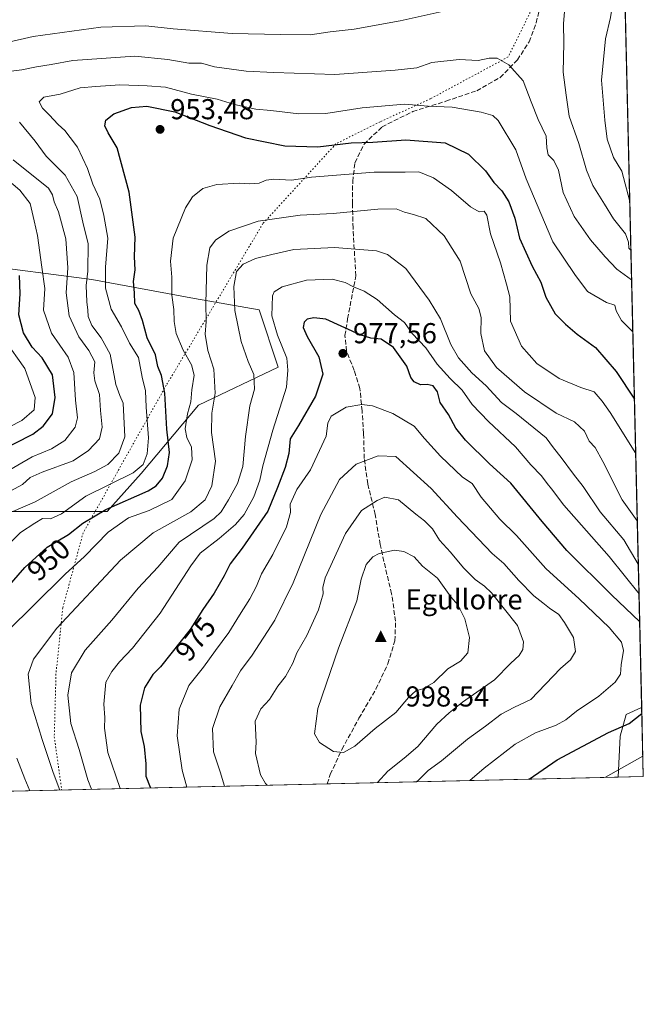
# Model space of a CAD drawing. Units: metres. Extents: x 658350 to 661820, y 4741815 to 4744212.
# Drawn here: x 661593 to 661810, y 4741820 to 4742162 of the extents above; entities that cross this region are included whole.
import ezdxf
from ezdxf.enums import TextEntityAlignment as Align

# ---------------------------------------------------------------- set-up
doc = ezdxf.new("R2010")
doc.units = ezdxf.units.M
doc.header["$MEASUREMENT"] = 0
doc.linetypes.add('DGN Style 3', pattern=[2.307223458686699, 1.648016756204785, -0.6592067024819142])
doc.linetypes.add('DGN Style 5', pattern=[1.1536117293433497, 0.4944050268614355, -0.6592067024819142])
for name, color, linetype, lineweight in [('Arbolado forestal CxS', 92, 'Continuous', 0), ('Cima', 7, 'Continuous', 0), ('Comarca CxS', 21, 'Continuous', 0), ('Comunidad Autónoma CxS', 142, 'Continuous', 0), ('Cota de cima', 7, 'Continuous', 0), ('Curva de nivel maestra', 30, 'Continuous', 30), ('Curva de nivel normal', 30, 'Continuous', 0), ('Matorral CxS', 135, 'Continuous', 0), ('Municipio CxS', 4, 'Continuous', 0), ('Nombre de cima', 7, 'Continuous', 0), ('Provincia CxS', 1, 'Continuous', 0), ('Punto de cota en terreno', 7, 'Continuous', 0), ('Rótulo de curva de nivel directora', 7, 'Continuous', 0), ('Rótulo de punto de cota en terreno', 7, 'Continuous', 0), ('Senda', 7, 'DGN Style 3', 0), ('Suelo desnudo CxS', 253, 'Continuous', 0), ('Vía pecuaria eje', 92, 'DGN Style 5', 0)]:
    doc.layers.add(name, color=color, linetype=linetype, lineweight=lineweight)
doc.styles.add('Style-Arial', font='txt')

# ---------------------------------------------------------------- blocks, each defined once
blk = doc.blocks.new('*U4')
at = {"layer": 'Arbolado forestal CxS', "color": 92, "linetype": 'Continuous', "lineweight": 0}
for points in [[(661802.0817, 4742246.575800001, 938.6570000000065), (661809.7067, 4741922.798900001, 976.2345999999961), (661809.6853, 4741922.8059, 976.2406000000047), (661804.2852999996, 4741920.4309, 976.764599999995), (661802.2282999996, 4741912.881899999, 974.7942999999941), (661801.5828, 4741898.677999999, 970.0656000000017), (661046.1935999999, 4741881.1132, 795.9789000000019)], [(661565.6481, 4741990.9373, 932.452099999995), (661623.8554999996, 4741990.936899999, 948.9032000000008), (661635.7616999998, 4742004.1657, 943.948000000004), (661655.6051000003, 4742027.977499999, 955.2160000000005), (661683.3860999999, 4742041.2061, 968.2939999999944), (661676.7714999998, 4742061.049699999, 967.2182999999932), (661654.2823000001, 4742065.0185, 957.2176999999939), (661618.5641000001, 4742071.633300001, 939.4100999999937), (661577.5543000001, 4742076.925100001, 915.9533999999985)]]:
    blk.add_polyline3d(points, dxfattribs=at)
blk = doc.blocks.new('5CIMA')
at = {"layer": 'Matorral CxS', "color": 51, "linetype": 'Continuous', "lineweight": 0}
blk.add_solid([(-0.2046930268283468, -0.1364620178855643), (-1.818989403545857e-16, 0.2729240357711289), (0.204693026828347, -0.1364620178855646)], dxfattribs=at)
blk = doc.blocks.new('5PATER')
at = {"layer": 'Suelo desnudo CxS', "linetype": 'Continuous', "lineweight": 0}
h = blk.add_hatch(color=51, dxfattribs=at)
edge = h.paths.add_edge_path()
edge.add_ellipse((0, 0), major_axis=(-0.1095731443231308, -0.1110710700762829), ratio=0.9994222409660322, start_angle=0, end_angle=360)

msp = doc.modelspace()

# ---------------------------------------------------------------- linework, layer by layer
at = {"layer": 'Arbolado forestal CxS', "color": 92, "linetype": 'Continuous', "lineweight": 0, "extrusion": (-0.00271355242947541, 0.1152228290281995, 0.9933359634604754), "elevation": 545551.6335220641, "flags": 128}
msp.add_lwpolyline([(-773269.836485377, -4693752.511276789), (-773269.836485377, -4693426.471863305)], dxfattribs=at)
at = {"layer": 'Arbolado forestal CxS', "color": 92, "linetype": 'Continuous', "lineweight": 0, "extrusion": (0.0072708243847227, -0.3087344603638556, 0.9511204803265492), "elevation": -1458254.557530272, "flags": 128}
msp.add_lwpolyline([(773269.545758248, 4494371.22706714), (773269.545758248, 4494346.071965815)], dxfattribs=at)
at = {"layer": 'Arbolado forestal CxS', "color": 92, "linetype": 'Continuous', "lineweight": 0, "extrusion": (0.2191211306120485, 0.00509523576177643, 0.9756843591509652), "elevation": 170122.2806201156, "flags": 128}
msp.add_lwpolyline([(4725232.464436159, -752875.7634013734), (4725232.464436159, -752772.0533803655)], dxfattribs=at)
at = {"layer": 'Arbolado forestal CxS', "color": 92, "linetype": 'Continuous', "lineweight": 0, "extrusion": (0.180970521946491, 0.00420803546727793, 0.9834795181517105), "elevation": 140674.6953324558, "flags": 128}
msp.add_lwpolyline([(4725232.81433606, -758936.2555342511), (4725232.81433606, -758927.4200190884)], dxfattribs=at)
at = {"layer": 'Arbolado forestal CxS', "color": 92, "linetype": 'Continuous', "lineweight": 0, "extrusion": (-0.2879363566873527, -0.006695308991889878, 0.9576261417354462), "elevation": -221325.3416393278, "flags": 128}
msp.add_lwpolyline([(-4725232.708279569, 739337.6383144894), (-4725232.708279569, 738654.2764941624)], dxfattribs=at)
at = {"layer": 'Arbolado forestal CxS', "color": 92, "linetype": 'Continuous', "lineweight": 0}
for points in [[(661436.0038999999, 4741973.740900001, 902.0599999999978), (661465.1076999997, 4741983.0009, 903.2311000000045), (661479.6595000002, 4742006.812700001, 896.7795000000042), (661506.1177000003, 4742024.0101, 896.7670000000071), (661528.6069, 4742005.489499999, 913.7724000000018), (661565.6481, 4741990.9373, 932.452099999995), (661623.8554999996, 4741990.936899999, 948.9032000000008), (661635.7616999998, 4742004.1657, 943.948000000004), (661655.6051000003, 4742027.977499999, 955.2160000000005), (661683.3860999999, 4742041.2061, 968.2939999999944), (661676.7714999998, 4742061.049699999, 967.2182999999932), (661654.2823000001, 4742065.0185, 957.2176999999939), (661618.5641000001, 4742071.633300001, 939.4100999999937), (661577.5543000001, 4742076.925100001, 915.9533999999985), (661516.7008999997, 4742090.1545, 894.3163999999962), (661491.5658999998, 4742096.769300001, 885.6279999999971), (661458.4933000002, 4742107.352700001, 881.0393000000041), (661422.7751000002, 4742104.7073, 863.2477000000072), (661398.9631000003, 4742113.967700001, 859.1836000000039), (661388.3799000002, 4742129.842499999, 862.2507000000041), (661350.0157000005, 4742140.425899999, 849.084600000002), (661328.8494999995, 4742132.488700001, 835.124100000001)], [(661436.0038999999, 4741973.740900001, 902.0599999999978), (661465.1076999997, 4741983.0009, 903.2311000000045), (661479.6595000002, 4742006.812700001, 896.7795000000042), (661506.1177000003, 4742024.0101, 896.7670000000071), (661528.6069, 4742005.489499999, 913.7724000000018), (661565.6481, 4741990.9373, 932.452099999995), (661623.8554999996, 4741990.936899999, 948.9032000000008), (661635.7616999998, 4742004.1657, 943.948000000004), (661655.6051000003, 4742027.977499999, 955.2160000000005), (661683.3860999999, 4742041.2061, 968.2939999999944), (661676.7714999998, 4742061.049699999, 967.2182999999932), (661654.2823000001, 4742065.0185, 957.2176999999939), (661618.5641000001, 4742071.633300001, 939.4100999999937), (661577.5543000001, 4742076.925100001, 915.9533999999985), (661516.7008999997, 4742090.1545, 894.3163999999962), (661491.5658999998, 4742096.769300001, 885.6279999999971), (661458.4933000002, 4742107.352700001, 881.0393000000041), (661422.7751000002, 4742104.7073, 863.2477000000072), (661398.9631000003, 4742113.967700001, 859.1836000000039), (661388.3799000002, 4742129.842499999, 862.2507000000041), (661350.0157000005, 4742140.425899999, 849.084600000002), (661328.8494999995, 4742132.488700001, 835.124100000001)], [(661577.5543000001, 4742076.925100001, 915.9533999999985), (661618.5641000001, 4742071.633300001, 939.4100999999937), (661654.2823000001, 4742065.0185, 957.2176999999939), (661676.7714999998, 4742061.049699999, 967.2182999999932), (661683.3860999999, 4742041.2061, 968.2939999999944), (661655.6051000003, 4742027.977499999, 955.2160000000005), (661635.7616999998, 4742004.1657, 943.948000000004), (661623.8554999996, 4741990.936899999, 948.9032000000008), (661565.6481, 4741990.9373, 932.452099999995)], [(661809.7067, 4741922.798900001, 976.2345999999961), (661809.6853, 4741922.8059, 976.2406000000047), (661804.2852999996, 4741920.4309, 976.764599999995), (661802.2282999996, 4741912.881899999, 974.7942999999941), (661801.5828, 4741898.678099999, 970.0657000000066)]]:
    msp.add_polyline3d(points, dxfattribs=at)
msp.add_polyline3d([(661809.7067, 4741922.798900001, 976.2345999999961), (661810.2699999996, 4741898.880000001, 968.4661999999954), (661801.5828, 4741898.677999999, 970.0656000000017), (661802.2282999996, 4741912.881899999, 974.7942999999941), (661804.2852999996, 4741920.4309, 976.764599999995), (661809.6853, 4741922.8059, 976.2406000000047)], close=True, dxfattribs=at)
at = {"layer": 'Comarca CxS', "color": 21, "linetype": 'Continuous', "lineweight": 0, "flags": 128}
msp.add_lwpolyline([(659744.4447999997, 4741850.844099999), (658403.7800012027, 4741819.669982566), (658358.6309745406, 4743778.871808478), (658350.4700012037, 4744133.009982543), (659138.5283540678, 4744151.343056295), (661333.2866403335, 4744202.401033649), (661755.7900012288, 4744212.229982544), (661810.2700012268, 4741898.879982568), (660821.7886614047, 4741875.89514864), (659883.5822000006, 4741854.079399999), (659749.8655188571, 4741850.970111736), (659746.7116779629, 4741850.896762338)], close=True, dxfattribs=at)
at = {"layer": 'Comunidad Autónoma CxS', "color": 142, "linetype": 'Continuous', "lineweight": 0, "flags": 128}
msp.add_lwpolyline([(659744.4447999997, 4741850.844099999), (658403.7800012027, 4741819.669982566), (658358.6309745406, 4743778.871808478), (658350.4700012037, 4744133.009982543), (659138.5283540678, 4744151.343056295), (661333.2866403335, 4744202.401033649), (661755.7900012288, 4744212.229982544), (661810.2700012268, 4741898.879982568), (660821.7886614047, 4741875.89514864), (659883.5822000006, 4741854.079399999), (659749.8655188571, 4741850.970111736), (659746.7116779629, 4741850.896762338)], close=True, dxfattribs=at)
at = {"layer": 'Curva de nivel maestra', "color": 30, "linetype": 'Continuous', "lineweight": 30, "flags": 128}
for points, elevation in [([(661589.1100000005, 4741964.460100001), (661595.3399999999, 4741971.5001), (661603.0599999997, 4741978.540100001), (661610.5, 4741982.9801), (661615.4500000002, 4741986.970100001), (661623.4900000002, 4741991.670100001), (661638.1200000001, 4741998.200099999), (661640.9100000003, 4741999.870100001), (661643.1399999997, 4742002.530099999), (661644.8399999999, 4742006.870100001), (661645.5199999996, 4742011.5101), (661644.6100000005, 4742019.610099999), (661643.9699999997, 4742032.100099999), (661642.7999999998, 4742038.2601), (661641.5599999997, 4742041.350099999), (661640.6900000004, 4742045.4801), (661637.8600000005, 4742051.3101), (661636.1600000003, 4742057.3201), (661634.8700000001, 4742060.800100001), (661633.54, 4742063.3101), (661633.4000000004, 4742066.9801), (661633.04, 4742070.9801), (661633.6299999999, 4742074.970100001), (661633.4600000001, 4742079.450099999), (661633.6900000004, 4742086.300100001), (661631.5800000001, 4742101.9901), (661627.4000000004, 4742117.4001), (661624.2800000003, 4742122.630100001), (661623.1299999999, 4742125.0801), (661623.4900000002, 4742127.0601), (661626.1900000004, 4742129.1801), (661632.4000000004, 4742131.440099999), (661637.6900000004, 4742131.9101), (661647.4000000004, 4742129.970100001), (661659.54, 4742125.1501), (661671.9600000001, 4742120.890100001), (661685.6299999999, 4742118.140100001), (661697.1399999997, 4742117.790100001), (661708.6699999999, 4742119.190099999), (661716.2599999999, 4742119.4101), (661727.7400000002, 4742120.210100001), (661741.3399999999, 4742119.140100001), (661749.4900000002, 4742115.2401), (661755.4699999997, 4742109.370100001), (661758.3399999999, 4742105.360099999), (661761.0999999996, 4742102.420100001), (661763.5800000001, 4742098.600099999), (661765.6399999997, 4742092.9801), (661767.2800000003, 4742085.9801), (661771.6500000004, 4742076.280099999), (661774.6900000004, 4742070.6601), (661776.4400000004, 4742065.5001), (661779.5999999996, 4742059.670100001), (661783.1799999997, 4742056.120100001), (661787.2300000006, 4742052.5701), (661793.6399999997, 4742048.0101), (661800.8099999997, 4742039.6501), (661807.1809, 4742030.0514)], 950), ([(661579.9400000004, 4742008.690099999), (661598.0099999999, 4742017.860099999), (661601.6600000003, 4742020.6501), (661604.8600000005, 4742024.940099999), (661605.8300000001, 4742030.5601), (661604.8899999997, 4742038.450099999), (661601.3600000005, 4742044.420100001), (661597.8600000005, 4742048.090100001), (661594.7699999996, 4742053.090100001), (661593.1900000004, 4742059.3101), (661593.6399999997, 4742066.6501), (661593.4299999997, 4742073.020099999)], 925), ([(661809.0015000004, 4741952.741599999), (661799.3799999999, 4741961.940099999), (661783.6600000003, 4741977.390100001), (661775.0999999996, 4741987.540100001), (661764.1799999997, 4742000.860099999), (661756.8200000003, 4742007.5101), (661748.5099999999, 4742015.7601), (661745.1299999999, 4742019.940099999), (661742.5899999999, 4742024.690099999), (661739.6799999997, 4742028.880100001), (661738.7699999996, 4742032.630100001), (661737.2000000002, 4742034.720100001), (661735.1399999997, 4742035.110099999), (661732.8200000003, 4742034.9801), (661730.5700000003, 4742036.030099999), (661729.4600000001, 4742037.5801), (661728.04, 4742041.5101), (661723.4800000006, 4742048.040100001), (661719.1900000004, 4742050.9001), (661715.5199999996, 4742051.1801), (661711.8600000005, 4742052.340100001), (661699.9299999997, 4742057.840100001), (661695.7100000001, 4742058.3201), (661693.3899999997, 4742057.8301), (661692.4400000004, 4742056.800100001), (661692.0800000001, 4742054.9801), (661693.4100000003, 4742051.8301), (661697.5199999996, 4742044.710100001), (661698.8300000001, 4742038.6801), (661696.2800000003, 4742031.030099999), (661690.4400000004, 4742020.8301), (661687.5700000003, 4742016.2601), (661687.0300000003, 4742011.120100001), (661685.7999999998, 4742006.2601), (661683.0999999996, 4741999.3101), (661679.7800000003, 4741991.140100001), (661670.8099999997, 4741978.270099999), (661666.6100000005, 4741972.800100001), (661664.5199999996, 4741968.5601), (661661.1200000001, 4741962.640100001), (661657.1799999997, 4741956.9001), (661652.7300000006, 4741949.9801), (661642.4500000002, 4741936.9801), (661639.7599999999, 4741934.300100001), (661636.8899999997, 4741929.630100001), (661635.3899999997, 4741923.690099999), (661635.6600000003, 4741914.470100001), (661636.7999999998, 4741909.300100001), (661637.3600000005, 4741903.220100001), (661637.29, 4741899.020099999), (661638.9000000004, 4741895.190099999), (661639.0800999999, 4741894.899599999)], 975), ([(661770.5581999999, 4741897.956800001), (661780.2999999998, 4741904.640100001), (661798.2000000002, 4741914.130100001), (661805.4100000003, 4741917.300100001), (661809.7560000002, 4741920.705)], 975), ([(661639.0800999999, 4741894.899599999), (661639.0801999997, 4741894.8994)], 975)]:
    msp.add_lwpolyline(points, dxfattribs=dict(at, elevation=elevation))
at = {"layer": 'Curva de nivel normal', "color": 30, "linetype": 'Continuous', "lineweight": 0, "flags": 128}
for points, elevation in [([(661805.5641999999, 4742098.699100001), (661802.7599999999, 4742109.2301), (661799.9199999999, 4742114.040100001), (661797.6900000004, 4742120.4301), (661796.9000000004, 4742127.020099999), (661795.75, 4742140.880100001), (661797.1500000004, 4742155.290100001), (661798.9199999999, 4742162.700099999), (661799.5999999996, 4742167.140100001), (661800.6500000004, 4742171.700099999), (661801.4900000002, 4742179.040100001), (661801.3799999999, 4742186.5001), (661800.6500000004, 4742190.7401), (661799.5199999996, 4742193.800100001), (661798.9000000004, 4742198.360099999), (661799.8700000001, 4742202.1601), (661802.9663000006, 4742209.013)], 930), ([(661572.3200000003, 4742150.2401), (661598.1600000003, 4742156.100099999), (661621.6600000003, 4742159.290100001), (661637.3700000001, 4742159.8201), (661646.8399999999, 4742158.800100001), (661667.2999999998, 4742157.090100001), (661684.1299999999, 4742156.790100001), (661694.5199999996, 4742156.7301), (661701.4100000003, 4742157.700099999), (661709.7400000002, 4742158.6501), (661725.7400000002, 4742161.5001), (661748.6500000004, 4742166.690099999)], 935), ([(661782.9199999999, 4742164.6601), (661782.5, 4742160.600099999), (661782.5999999996, 4742153.7601), (661782.4400000004, 4742143.6801), (661783.4199999999, 4742135.6501), (661784.5, 4742128.4001), (661787.8799999999, 4742118.9001), (661790.4900000002, 4742109.640100001), (661792.7000000002, 4742104.2601), (661796.7800000003, 4742097.770099999), (661799.8700000001, 4742092.6601), (661804.0999999996, 4742087.5001), (661805.1399999997, 4742084.5601), (661805.2699999996, 4742082.5101), (661805.9611000001, 4742081.844599999)], 935), ([(661585.6900000004, 4742143.440099999), (661594.1900000004, 4742144.5001), (661599.3600000005, 4742145.600099999), (661604.3899999997, 4742146.3201), (661611.9900000002, 4742147.790100001), (661633.5199999996, 4742149.3201), (661644.9900000002, 4742148.120100001), (661652.2999999998, 4742146.8201), (661656.75, 4742146.840100001), (661661.1900000004, 4742145.550100001), (661672.1900000004, 4742144.0001), (661681.8600000005, 4742143.590100001), (661703.0700000003, 4742142.870100001), (661724.0199999996, 4742144.380100001), (661731.5800000001, 4742145.200099999), (661736.7599999999, 4742147.110099999), (661746.25, 4742148.090100001), (661752.8200000003, 4742147.780099999), (661756.7000000002, 4742148.540100001), (661759.4800000006, 4742148.550100001), (661763.5, 4742146.280099999), (661768.5300000003, 4742140.6601), (661771.2999999998, 4742133.440099999), (661773.7800000003, 4742127.280099999), (661776.4699999997, 4742121.4901), (661776.6799999997, 4742117.350099999), (661777.2300000006, 4742115.020099999), (661779.1799999997, 4742113.040100001), (661780.7800000003, 4742109.5801), (661782.4299999997, 4742101.9001), (661786.2199999997, 4742093.530099999), (661791.9500000002, 4742085.460100001), (661797.0099999999, 4742079.460100001), (661801.1100000005, 4742075.200099999), (661806.2054000003, 4742071.4715)], 940), ([(661585.4199999999, 4741975.5701), (661593.7300000006, 4741983.640100001), (661598.7400000002, 4741986.960100001), (661601.3799999999, 4741988.520099999), (661604.1900000004, 4741988.4001), (661608.0300000003, 4741990.220100001), (661616.4400000004, 4741996.2601), (661632.9800000006, 4742004.380100001), (661636.4100000003, 4742007.3101), (661637.8099999997, 4742010.9801), (661638.2199999997, 4742016.640100001), (661637.4699999997, 4742027.290100001), (661637.25, 4742032.9801), (661636.04, 4742037.690099999), (661634.8099999997, 4742044.5001), (661631.6200000001, 4742049.450099999), (661628.8300000001, 4742055.170100001), (661625.3200000003, 4742061.360099999), (661623.3300000001, 4742068.6501), (661623.3700000001, 4742075.920100001), (661624.1600000003, 4742085.970100001), (661622.7400000002, 4742093.860099999), (661621.2999999998, 4742099.540100001), (661618.9299999997, 4742104.8101), (661617.0199999996, 4742110.2501), (661613.54, 4742117.670100001), (661611.0899999999, 4742121.020099999), (661609.1600000003, 4742123.470100001), (661606.9000000004, 4742125.5001), (661603.7699999996, 4742128.9101), (661601.3899999997, 4742131.190099999), (661600.2199999997, 4742133.4001), (661601.9400000004, 4742135.0001), (661607.5199999996, 4742136.050100001), (661614.5199999996, 4742138.2401), (661619.9699999997, 4742138.770099999), (661628.2699999996, 4742139.3301), (661637.8200000003, 4742138.9801), (661644.1500000004, 4742138.5001), (661653.1900000004, 4742136.0801), (661662.1900000004, 4742134.3201), (661668.1100000005, 4742132.460100001), (661675.54, 4742130.870100001), (661680.7699999996, 4742130.390100001), (661690.4800000006, 4742129.220100001), (661699.9199999999, 4742129.3101), (661712.5, 4742131.3201), (661727.2699999996, 4742132.630100001), (661735.5199999996, 4742131.840100001), (661743.8600000005, 4742131.4901), (661753.8600000005, 4742129.790100001), (661758.0099999999, 4742128.630100001), (661759.8600000005, 4742126.9301), (661765.9600000001, 4742116.7401), (661769.5700000003, 4742106.6601), (661778.8099999997, 4742084.6801), (661786.5, 4742073.360099999), (661790.9000000004, 4742067.470100001), (661797.5199999996, 4742063.670100001), (661800.4199999999, 4742062.720100001), (661800.79, 4742060.770099999), (661802.7300000006, 4742057.390100001), (661806.6312999995, 4742053.388800001)], 945), ([(661591.0999999996, 4741991.0101), (661598.8399999999, 4741994.300100001), (661611.3899999997, 4742001.340100001), (661619.6299999999, 4742004.9001), (661624.1299999999, 4742007.3101), (661627.9800000006, 4742011.2301), (661630.0800000001, 4742016.970100001), (661629.4600000001, 4742028.6501), (661628.2800000003, 4742031.2601), (661626.9000000004, 4742035.110099999), (661624.9400000004, 4742045.6601), (661621.8399999999, 4742051.300100001), (661618.5599999997, 4742055.690099999), (661617.3099999997, 4742058.7301), (661617.2199999997, 4742060.960100001), (661616.79, 4742063.860099999), (661616.6299999999, 4742069.5101), (661617.1600000003, 4742074.530099999), (661617.3099999997, 4742083.970100001), (661615.4000000004, 4742091.610099999), (661613.5099999999, 4742100.450099999), (661609.2999999998, 4742107.880100001), (661602.7400000002, 4742114.460100001), (661598.8799999999, 4742119.6601), (661593.4600000001, 4742126.350099999)], 940), ([(661583.3600000005, 4742111.300100001), (661593.5099999999, 4742102.670100001), (661597.1799999997, 4742098.0701), (661598.5700000003, 4742092.0001), (661599.6900000004, 4742086.890100001), (661601.1799999997, 4742075.940099999), (661602.2300000006, 4742068.540100001), (661601.8200000003, 4742061.0101), (661604.5, 4742052.960100001), (661610.3799999999, 4742044.6501), (661612.2800000003, 4742039.3101), (661612.8799999999, 4742029.700099999), (661613.5999999996, 4742023.5801), (661612.8099999997, 4742020.3301), (661609.1699999999, 4742015.640100001), (661604.5, 4742012.720100001), (661597.7999999998, 4742009.960100001), (661587.8799999999, 4742004.170100001)], 930), ([(661588.8600000005, 4741997.3201), (661594.5199999996, 4742000.380100001), (661597.1900000004, 4742002.7501), (661601.2999999998, 4742004.670100001), (661612.0800000001, 4742008.6501), (661617.4199999999, 4742012.2301), (661621.1900000004, 4742016.2501), (661622.1200000001, 4742020.2401), (661621.6100000005, 4742026.0601), (661621.25, 4742031.700099999), (661619.6299999999, 4742036.390100001), (661619.2400000002, 4742039.190099999), (661619.5999999996, 4742042.950099999), (661617.5300000003, 4742046.9801), (661614.0700000003, 4742051.6501), (661610.6699999999, 4742058.9901), (661609.6100000005, 4742067.0101), (661610.2000000002, 4742075.6501), (661609.5800000001, 4742085.7401), (661607.04, 4742095.170100001), (661605.5, 4742098.630100001), (661604.9199999999, 4742101.0601), (661603.5199999996, 4742103.420100001), (661591.2800000003, 4742113.190099999)], 935), ([(661807.6254000004, 4742011.175600001), (661798.7999999998, 4742025.390100001), (661796.0199999996, 4742029.360099999), (661793.1900000004, 4742032.610099999), (661788.54, 4742034.110099999), (661780.9699999997, 4742037.200099999), (661773.2999999998, 4742042.420100001), (661767.9800000006, 4742048.460100001), (661764.1100000005, 4742057.120100001), (661763.8499999996, 4742065.6501), (661762.7199999997, 4742069.970100001), (661760.6100000005, 4742077.4801), (661757.1200000001, 4742087.470100001), (661755.8399999999, 4742093.970100001), (661754.9699999997, 4742095.4001), (661753.1900000004, 4742095.110099999), (661750.2100000001, 4742096.890100001), (661743.6100000005, 4742102.590100001), (661737.3200000003, 4742106.9301), (661732.2300000006, 4742109.0701), (661727.4400000004, 4742108.9101), (661716.7400000002, 4742108.960100001), (661694.9800000006, 4742107.220100001), (661687.9600000001, 4742106.1801), (661681.8200000003, 4742106.520099999), (661679.1299999999, 4742106.190099999), (661676.7599999999, 4742105.090100001), (661673.5, 4742104.860099999), (661669.7999999998, 4742105.130100001), (661661.9800000006, 4742104.600099999), (661657.1399999997, 4742103.2301), (661653.5099999999, 4742100.350099999), (661651.1200000001, 4742096.5001), (661646.8300000001, 4742085.9801), (661645.8799999999, 4742077.9801), (661646.4100000003, 4742072.450099999), (661646.3700000001, 4742066.2301), (661647.0599999997, 4742061.220100001), (661647.1399999997, 4742057.0601), (661647.8700000001, 4742052.870100001), (661650.2800000003, 4742047.120100001), (661653.25, 4742042.0001), (661654.1399999997, 4742038.4001), (661653.3600000005, 4742033.3201), (661652.9500000002, 4742029.090100001), (661651.79, 4742024.970100001), (661651.0599999997, 4742019.720100001), (661651.6200000001, 4742016.700099999), (661653.25, 4742013.350099999), (661653.4500000002, 4742008.950099999), (661650.9900000002, 4742001.590100001), (661646.3600000005, 4741995.190099999), (661638.54, 4741991.290100001), (661631.2800000003, 4741988.7301), (661624.2000000002, 4741983.8301), (661616.04, 4741975.300100001), (661609.2699999996, 4741969.140100001), (661598.2400000002, 4741958.170100001), (661589.5999999996, 4741949.7501)], 955), ([(661808.1780000003, 4741987.710000001), (661802.9000000004, 4741994.9801), (661796.2100000001, 4742008.3301), (661793.4900000002, 4742013.280099999), (661791.4800000006, 4742015.420100001), (661789.8300000001, 4742018.890100001), (661786.3200000003, 4742022.120100001), (661779.9900000002, 4742025.220100001), (661768.9299999997, 4742032.5801), (661759.29, 4742041.0801), (661755.0300000003, 4742046.790100001), (661753.7400000002, 4742052.890100001), (661753.9600000001, 4742058.370100001), (661753.1100000005, 4742061.530099999), (661750.3600000005, 4742066.700099999), (661746.6600000003, 4742077.9801), (661741, 4742086.8101), (661734.6900000004, 4742092.8101), (661730.4299999997, 4742094.220100001), (661727.2199999997, 4742095.0101), (661724.3499999996, 4742096.140100001), (661718, 4742096.130100001), (661702.4699999997, 4742094.590100001), (661691, 4742093.9901), (661676.4299999997, 4742091.880100001), (661666.1900000004, 4742088.4301), (661661.5700000003, 4742085.3201), (661659.5800000001, 4742082.6801), (661658.5999999996, 4742076.6501), (661658.2400000002, 4742063.3101), (661658.3200000003, 4742056.9801), (661658, 4742052.6501), (661658.9000000004, 4742046.9801), (661660.9900000002, 4742040.420100001), (661661.4800000006, 4742032.090100001), (661660.29, 4742025.1601), (661660.1299999999, 4742018.440099999), (661661.5700000003, 4742008.520099999), (661660.2400000002, 4741999.850099999), (661657.9800000006, 4741995.0801), (661653.0099999999, 4741990.890100001), (661639.8600000005, 4741983.520099999), (661628.5199999996, 4741974.0101), (661606.4199999999, 4741950.370100001), (661598.25, 4741939.6801), (661596.4800000006, 4741934.4801), (661597.4800000006, 4741924.2601), (661601.2999999998, 4741911.7601), (661605.1100000005, 4741900.2301), (661607.4435999999, 4741894.163699999)], 960), ([(661808.5322000004, 4741972.670700001), (661803.4600000001, 4741981.1801), (661795.3200000003, 4741990.9101), (661789.3200000003, 4741999.6501), (661785.9600000001, 4742003.9301), (661781.7000000002, 4742009.7401), (661779.0099999999, 4742013.0801), (661776.4800000006, 4742016.600099999), (661766.0800000001, 4742025.0701), (661761, 4742028.920100001), (661755.6200000001, 4742034.620100001), (661750.7199999997, 4742039.140100001), (661746.04, 4742044.360099999), (661743.3300000001, 4742049.090100001), (661739.7999999998, 4742057.920100001), (661735.79, 4742064.4801), (661727.7699999996, 4742075.5001), (661721.3799999999, 4742080.340100001), (661717.5700000003, 4742081.640100001), (661702.9199999999, 4742082.770099999), (661688.8099999997, 4742082.0101), (661681.1900000004, 4742080.3301), (661675.4500000002, 4742078.920100001), (661671.1600000003, 4742077.0001), (661668.9000000004, 4742074.420100001), (661667.9800000006, 4742069.190099999), (661668.2999999998, 4742060.860099999), (661670.54, 4742050.040100001), (661672.9199999999, 4742043.120100001), (661674.9299999997, 4742038.630100001), (661675.0700000003, 4742033.450099999), (661673.54, 4742027.6801), (661671.9600000001, 4742017.040100001), (661671.0099999999, 4742006.5701), (661669.2199999997, 4742000.710100001), (661666.1100000005, 4741994.9801), (661663.5599999997, 4741990.860099999), (661661.0999999996, 4741988.5601), (661648.9600000001, 4741980.300100001), (661641.4900000002, 4741971.640100001), (661634.6799999997, 4741964.300100001), (661625.5099999999, 4741953.2501), (661616.2400000002, 4741942.7301), (661611.5, 4741934.950099999), (661610.2599999999, 4741927.0801), (661611.2999999998, 4741917.2601), (661614.1299999999, 4741908.270099999), (661617.2400000002, 4741897.6501), (661618.4395000003, 4741894.419399999)], 965), ([(661808.7740000002, 4741962.403899999), (661798.4199999999, 4741975.380100001), (661782.6299999999, 4741993.1801), (661778.3700000001, 4741998.860099999), (661776.7999999998, 4742000.6801), (661774.9000000004, 4742003.3301), (661771.2199999997, 4742007.200099999), (661765.8799999999, 4742013.4901), (661756.4699999997, 4742022.220100001), (661750.7300000006, 4742028.190099999), (661747.3600000005, 4742033.1601), (661743.1200000001, 4742037.2401), (661738.5800000001, 4742042.210100001), (661734.7100000001, 4742047.860099999), (661729.9400000004, 4742052.9001), (661727.2699999996, 4742056.7301), (661723.8399999999, 4742059.380100001), (661717.7599999999, 4742064.640100001), (661713.2000000002, 4742067.5601), (661709.5099999999, 4742069.090100001), (661706.6500000004, 4742070.600099999), (661702.1399999997, 4742071.7401), (661693.2400000002, 4742071.380100001), (661684.6900000004, 4742069.120100001), (661681.9500000002, 4742067.340100001), (661681.3300000001, 4742065.9101), (661681.1100000005, 4742059.050100001), (661683.0700000003, 4742052.2601), (661686.3399999999, 4742044.2301), (661686.75, 4742040.130100001), (661686.25, 4742034.1801), (661681.4699999997, 4742019.3101), (661678, 4742006.8101), (661676.9699999997, 4742001.850099999), (661674.8600000005, 4741996.040100001), (661671.5199999996, 4741989.9801), (661668.5199999996, 4741986.5001), (661662.8600000005, 4741981.5601), (661656.1900000004, 4741976.450099999), (661652.9900000002, 4741972.0801), (661642.3300000001, 4741955.640100001), (661632.6900000004, 4741943.4801), (661628.2199999997, 4741938.720100001), (661625.54, 4741935.3101), (661623.4600000001, 4741931.6501), (661622.7599999999, 4741924.0001), (661623.0999999996, 4741919.340100001), (661622.9299999997, 4741915.720100001), (661624.1699999999, 4741907.2401), (661628.4280000003, 4741894.651699999)], 970), ([(661588.2699999996, 4742050.6501), (661595.2999999998, 4742040.6501), (661598.8399999999, 4742030.590100001), (661598.5599999997, 4742026.370100001), (661594.1900000004, 4742022.630100001), (661585.5800000001, 4742018.210100001)], 920), ([(661750.0058000004, 4741897.478900001), (661754.9500000002, 4741901.7601), (661765.6799999997, 4741910.100099999), (661772.79, 4741914.030099999), (661779.9299999997, 4741916.700099999), (661783.2999999998, 4741918.5801), (661787.0700000003, 4741921.550100001), (661794.8099999997, 4741926.840100001), (661800.4600000001, 4741931.640100001), (661802.29, 4741934.420100001), (661802.5599999997, 4741937.630100001), (661803.4000000004, 4741942.6801), (661802.7400000002, 4741945.530099999), (661798.3600000005, 4741950.710100001), (661787.9299999997, 4741960.630100001), (661776.4400000004, 4741971.130100001), (661766.1399999997, 4741982.600099999), (661760.4299999997, 4741988.300100001), (661753.9100000003, 4741996.0001), (661750.7999999998, 4742000.670100001), (661747.4699999997, 4742002.9301), (661739.7699999996, 4742010.2301), (661734.2400000002, 4742016.360099999), (661730.6399999997, 4742020.6601), (661723.1900000004, 4742025.0801), (661716.1500000004, 4742027.7601), (661712.4299999997, 4742028.190099999), (661707.0199999996, 4742027.290100001), (661701.75, 4742024.1501), (661700.6399999997, 4742021.690099999), (661700.0199999996, 4742017.210100001), (661694.6200000001, 4742005.420100001), (661689.8300000001, 4741998.600099999), (661687.5199999996, 4741993.540100001), (661687.5800000001, 4741990.6501), (661686.2300000006, 4741985.670100001), (661681.4800000006, 4741976.0701), (661677.54, 4741969.340100001), (661675.7599999999, 4741964.9801), (661673.54, 4741960.6501), (661669.8799999999, 4741954.9801), (661666.1799999997, 4741948.890100001), (661661.5300000003, 4741942.610099999), (661657.4400000004, 4741936.890100001), (661652.3099999997, 4741930.530099999), (661648.9500000002, 4741922.300100001), (661648.2000000002, 4741913.0001), (661649.9400000004, 4741901.0601), (661651.5566999996, 4741895.1895)], 980), ([(661731.4692000002, 4741897.047700001), (661732.1900000004, 4741897.720100001), (661735.4500000002, 4741900.890100001), (661740.0800000001, 4741904.3101), (661749.1500000004, 4741911.8101), (661755.3600000005, 4741916.3201), (661760.8499999996, 4741920.5101), (661765.54, 4741922.9901), (661771.2100000001, 4741925.6501), (661781.5, 4741936.370100001), (661784.9800000006, 4741939.360099999), (661786.75, 4741942.3201), (661785.9500000002, 4741947.140100001), (661782.8600000005, 4741952.360099999), (661780.8799999999, 4741955.210100001), (661777.6200000001, 4741957.3301), (661775.3499999996, 4741959.280099999), (661772.2599999999, 4741961.6601), (661766.9500000002, 4741966.9801), (661761.7800000003, 4741972.920100001), (661757.79, 4741976.420100001), (661745.7300000006, 4741988.9801), (661736.5199999996, 4741998.9801), (661724.2699999996, 4742010.0601), (661718.1500000004, 4742010.360099999), (661710.4900000002, 4742007.460100001), (661704.7199999997, 4742002.090100001), (661698.1600000003, 4741989.920100001), (661688.5199999996, 4741966.1601), (661682.1900000004, 4741953.220100001), (661674.3600000005, 4741941.0601), (661670.25, 4741935.590100001), (661667.3700000001, 4741930.470100001), (661663.0800000001, 4741923.110099999), (661660.5, 4741915.4901), (661660.9000000004, 4741907.460100001), (661663.2400000002, 4741900.470100001), (661664.6936999997, 4741895.494999999)], 985), ([(661717.8373999996, 4741896.730699999), (661721.5199999996, 4741900.670100001), (661727.1900000004, 4741905.1801), (661731.8600000005, 4741909.340100001), (661738.4900000002, 4741917.020099999), (661742.7400000002, 4741920.950099999), (661747.3799999999, 4741924.690099999), (661758.5999999996, 4741932.4101), (661764.2699999996, 4741938.3101), (661767.0999999996, 4741940.9801), (661768.4000000004, 4741942.9801), (661768.6100000005, 4741945.6501), (661766.5199999996, 4741951.3101), (661757.4600000001, 4741962.7601), (661755.0800000001, 4741965.0801), (661751.8099999997, 4741967.3301), (661747.7400000002, 4741971.350099999), (661743.2599999999, 4741976.8101), (661739.4000000004, 4741981.040100001), (661736.9900000002, 4741984.9001), (661734.2000000002, 4741987.7501), (661731.1500000004, 4741990.040100001), (661725.2300000006, 4741995.020099999), (661720.4400000004, 4741995.9801), (661717.7199999997, 4741994.8301), (661712.3499999996, 4741991.3301), (661706.7800000003, 4741983.3101), (661699.7300000006, 4741967.870100001), (661698.8200000003, 4741964.5801), (661699, 4741962.340100001), (661697.3799999999, 4741956.800100001), (661693.3099999997, 4741947.8301), (661689.8099999997, 4741941.850099999), (661688.4400000004, 4741938.200099999), (661685.8899999997, 4741933.600099999), (661683.2800000003, 4741930.3101), (661680.3099999997, 4741925.590100001), (661677.3099999997, 4741922.420100001), (661675.4000000004, 4741918.0601), (661675.6600000003, 4741910.850099999), (661675.4299999997, 4741906.890100001), (661677.25, 4741899.420100001), (661678.9800000006, 4741896.450099999), (661679.5601000005, 4741895.840700001)], 990), ([(661723.7400000002, 4741977.530099999), (661718.4600000001, 4741976.420100001), (661716.29, 4741975.2301), (661713.9500000002, 4741972.520099999), (661712.2199999997, 4741967.5001), (661710.7199999997, 4741959.940099999), (661704.3399999999, 4741943.4801), (661697.0800000001, 4741922.5001), (661695.9800000006, 4741913.690099999), (661697.6799999997, 4741910.630100001), (661702.5800000001, 4741907.590100001), (661706.04, 4741907.210100001), (661709.9800000006, 4741909.440099999), (661717.1200000001, 4741915.540100001), (661724.2400000002, 4741921.140100001), (661728.6799999997, 4741926.3101), (661731.1500000004, 4741928.6601), (661733.5800000001, 4741929.350099999), (661737.4000000004, 4741931.540100001), (661742.2800000003, 4741936.280099999), (661746.7699999996, 4741939.0101), (661749.2800000003, 4741941.860099999), (661749.8799999999, 4741947.200099999), (661748.1799999997, 4741953.6601), (661745.8300000001, 4741958.5101), (661743.3499999996, 4741961.360099999), (661738.6799999997, 4741967.800100001), (661733.5499999998, 4741972.0001), (661730.6200000001, 4741975.2401), (661726.9800000006, 4741977.090100001), (661723.7400000002, 4741977.530099999)], 995), ([(661592.4500000002, 4741905.190099999), (661595.25, 4741898.0701), (661596.9709000001, 4741893.9202)], 955), ([(661797.1172000002, 4741898.574200001), (661810.1047999999, 4741905.894300001)], 970)]:
    msp.add_lwpolyline(points, dxfattribs=dict(at, elevation=elevation))
at = {"layer": 'Municipio CxS', "color": 4, "linetype": 'Continuous', "lineweight": 0, "flags": 128}
msp.add_lwpolyline([(661755.7900012288, 4744212.229982544), (661810.2700012268, 4741898.879982568), (660821.7886614047, 4741875.89514864)], dxfattribs=at)
at = {"layer": 'Provincia CxS', "color": 1, "linetype": 'Continuous', "lineweight": 0, "flags": 128}
msp.add_lwpolyline([(659744.4447999997, 4741850.844099999), (658403.7800012027, 4741819.669982566), (658358.6309745406, 4743778.871808478), (658350.4700012037, 4744133.009982543), (659138.5283540678, 4744151.343056295), (661333.2866403335, 4744202.401033649), (661755.7900012288, 4744212.229982544), (661810.2700012268, 4741898.879982568), (660821.7886614047, 4741875.89514864), (659883.5822000006, 4741854.079399999), (659749.8655188571, 4741850.970111736), (659746.7116779629, 4741850.896762338)], close=True, dxfattribs=at)
at = {"layer": 'Senda', "color": 7, "linetype": 'DGN Style 3', "lineweight": 0}
msp.add_polyline3d([(661700.4219000004, 4741896.3257, 999.0754000000015), (661701.4501, 4741899.520099999, 999.2056000000011), (661705.4901000002, 4741908.2501, 1002.197700000004), (661711.4301000005, 4741919.140100001, 1001.041500000007), (661717.3400999998, 4741929.2401, 1004.797300000006), (661721.4801000003, 4741938.030099999, 1001.4614), (661723.9101, 4741946.050100001, 1002.251799999998), (661724.1700999998, 4741952.8101, 1000.380699999994), (661722.7701000003, 4741962.380100001, 998.2633999999963), (661720.6101000002, 4741971.390100001, 997.7783999999956), (661718.7901, 4741979.530099999, 996.6454999999987), (661717.0601000005, 4741989.940099999, 992.6003999999957), (661714.4901000002, 4742000.600099999, 991.4309999999969), (661713.2600999996, 4742009.4301, 987.5032999999967), (661713.0601000005, 4742018.140100001, 984.1141000000061), (661712.5000999998, 4742025.940099999, 984.3500000000058), (661711.7801000001, 4742033.770099999, 983.2219000000041), (661709.7301000003, 4742040.050100001, 980.9302000000026), (661707.1201, 4742046.770099999, 980.1074999999984), (661706.5601000005, 4742052.130100001, 977.4217000000064), (661707.4901000002, 4742057.970100001, 974.7220999999992), (661710.3300999999, 4742072.920100001, 970.4459999999963), (661709.3701, 4742089.520099999, 970.1756000000023), (661709.1501000002, 4742098.0001, 967.093200000003), (661709.2600999996, 4742105.710100001, 960.654999999999), (661710.0201000003, 4742112.200099999, 958.5730999999943), (661713.2200999996, 4742118.640100001, 959.6451999999991), (661719.4401000004, 4742124.710100001, 960.0898000000016), (661730.1300999997, 4742129.9801, 955.8421999999991), (661741.6700999998, 4742133.610099999, 955.8032999999997), (661752.3501000004, 4742137.270099999, 955.9048999999941), (661760.5701000001, 4742141.860099999, 949.0195999999996), (661766.5201000003, 4742147.940099999, 946.9893000000012), (661770.5500999996, 4742154.270099999, 945.3423999999941), (661773.0601000005, 4742160.8101, 940.7238999999972), (661774.5900999998, 4742167.7301, 939.0262999999978)], dxfattribs=at)
at = {"layer": 'Vía pecuaria eje', "color": 92, "linetype": 'DGN Style 5', "lineweight": 0}
msp.add_polyline3d([(661801.8639000002, 4742255.8222, 941.4187999999995), (661795.6755999997, 4742252.147299999, 941.3935999999958), (661787.5212000003, 4742228.238700001, 936.4866000000038), (661777.6142999995, 4742177.9441, 936.492499999993), (661763.2960999999, 4742148.9889, 950.323000000004), (661736.2988999998, 4742134.474300001, 954.465200000006), (661718.7490999997, 4742126.4398, 960.5268999999971), (661703.4198000003, 4742118.7785, 965.625), (661678.0673000002, 4742091.079800001, 972.7652999999991), (661644.4513999998, 4742034.8674, 957.0555000000023), (661615.5613000002, 4741983.595100001, 962.8806999999942), (661608.4707000004, 4741957.4735, 973.5816000000051), (661606.1122000003, 4741934.489200001, 975.8010999999971), (661605.5225000001, 4741912.683599999, 974.2930000000052), (661608.1053999999, 4741894.179199999, 972.439400000003)], dxfattribs=at)

# ---------------------------------------------------------------- block references
at = {"layer": 'Arbolado forestal CxS', "color": 92, "linetype": 'Continuous', "lineweight": 0}
msp.add_blockref('*U4', (0, 0), dxfattribs=at)
at = {"layer": 'Cima', "color": 7, "linetype": 'Continuous', "lineweight": 0, "xscale": 10, "yscale": 10, "zscale": 10}
msp.add_blockref('5CIMA', (661719, 4741947, 998.5399999999937), dxfattribs=at)
at = {"layer": 'Punto de cota en terreno', "color": 7, "linetype": 'Continuous', "lineweight": 0, "xscale": 10, "yscale": 10, "zscale": 10}
for p in [(661642.29, 4742123.810000001, 953.4799999999959), (661705.8399999999, 4742045.939999999, 977.5599999999978)]:
    msp.add_blockref('5PATER', p, dxfattribs=at)

# ---------------------------------------------------------------- texts
at = {"layer": 'Cota de cima', "color": 7, "linetype": 'Continuous', "lineweight": 0, "style": 'Style-Arial'}
msp.add_text('998,54', height=7.000000000000002, dxfattribs=at).set_placement((661727.5990000004, 4741923.1875))
at = {"layer": 'Nombre de cima', "color": 7, "linetype": 'Continuous', "lineweight": 0, "style": 'Style-Arial'}
msp.add_text('Egullorre', height=7.000000000000002, dxfattribs=at).set_placement((661727.5990000004, 4741956.921900001))
at = {"layer": 'Rótulo de curva de nivel directora', "color": 7, "linetype": 'Continuous', "lineweight": 0, "style": 'Style-Arial'}
for s, rotation, p in [('950', 42.36206345070235, (661603.5432511576, 4741974.196538593)), ('975', 51.66421457935215, (661654.5799580711, 4741946.643274425))]:
    msp.add_text(s, height=7.000000000000002, rotation=rotation, dxfattribs=at).set_placement(p, align=Align.MIDDLE_CENTER)
at = {"layer": 'Rótulo de punto de cota en terreno', "color": 7, "linetype": 'Continuous', "lineweight": 0, "style": 'Style-Arial'}
for s, p in [('953,48', (661645.8178000003, 4742127.3378)), ('977,56', (661709.3678000001, 4742049.467800001))]:
    msp.add_text(s, height=7.000000000000002, dxfattribs=at).set_placement(p)

doc.saveas('drawing.dxf')
